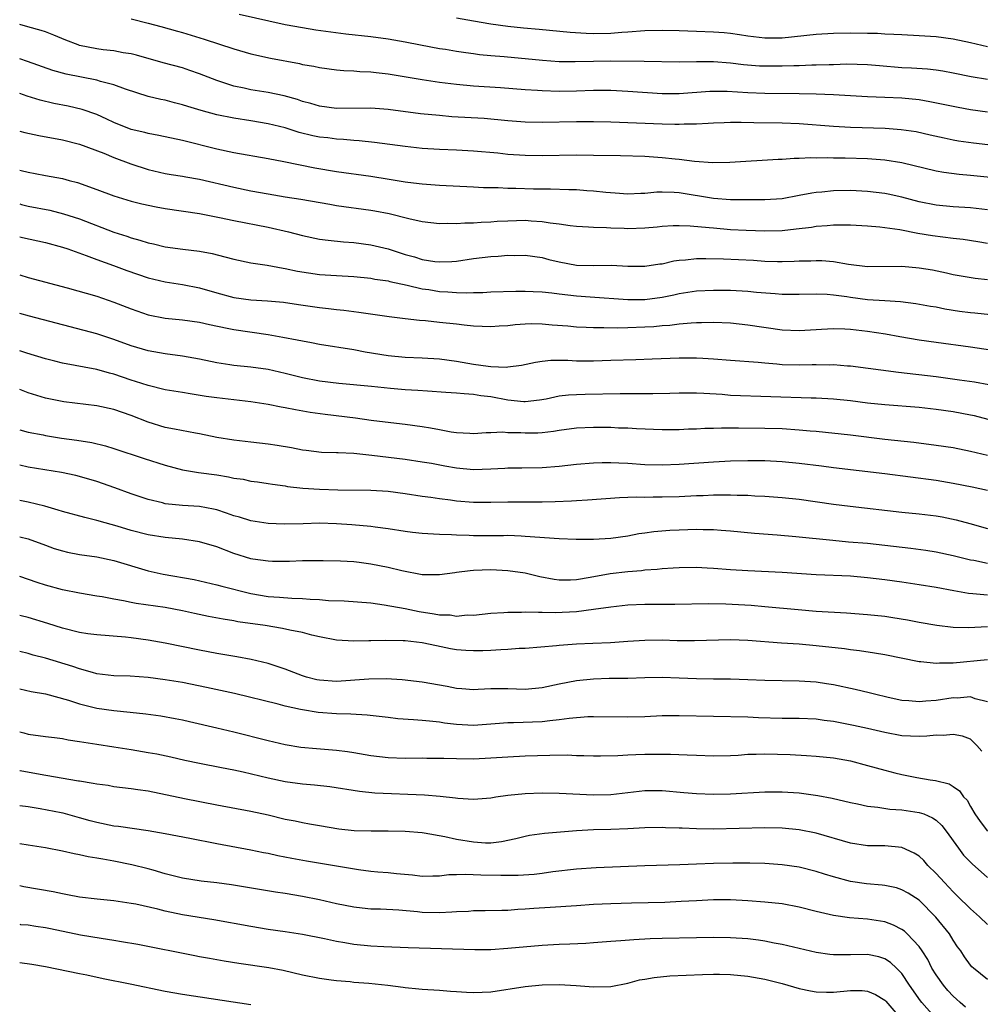
# Model space of a CAD drawing. Units: inches. Extents: x 2586000 to 2589000, y 1536000 to 1539000.
# Drawn here: x 2586000 to 2586112, y 1538167 to 1538282 of the extents above; entities that cross this region are included whole.
import ezdxf

# ---------------------------------------------------------------- set-up
doc = ezdxf.new("R2010")
doc.units = ezdxf.units.IN
doc.header["$MEASUREMENT"] = 0
doc.layers.add('LD25861536_2ft', color=53, linetype='Continuous')

msp = doc.modelspace()

# ---------------------------------------------------------------- linework, layer by layer
at = {"layer": 'LD25861536_2ft'}
for points, elevation in [([(2586113, 1538274.81), (2586111.09, 1538275.09), (2586109, 1538275.53), (2586107.77, 1538275.77), (2586107, 1538275.89), (2586106, 1538276), (2586104.12, 1538276.12), (2586103, 1538276.16), (2586100.38, 1538276.38), (2586099, 1538276.51), (2586096.57, 1538276.57), (2586095, 1538276.52), (2586094.52, 1538276.52), (2586093, 1538276.47), (2586092.47, 1538276.47), (2586091, 1538276.4), (2586090.39, 1538276.39), (2586089, 1538276.33), (2586087, 1538276.33), (2586086.36, 1538276.36), (2586084.52, 1538276.52), (2586083, 1538276.71), (2586081, 1538276.84), (2586079, 1538276.84), (2586077, 1538276.81), (2586072.9, 1538276.9), (2586069, 1538276.93), (2586067, 1538276.9), (2586064.84, 1538276.84), (2586063, 1538276.87), (2586061.02, 1538277.02), (2586056.56, 1538277.44), (2586055, 1538277.56), (2586053.69, 1538277.69), (2586053, 1538277.77), (2586052.09, 1538277.91), (2586051, 1538278.05), (2586049.72, 1538278.28), (2586049, 1538278.39), (2586046.79, 1538278.79), (2586045, 1538279.15), (2586043, 1538279.52), (2586041, 1538279.79), (2586038.09, 1538280.09), (2586036.31, 1538280.31), (2586034.56, 1538280.56), (2586033, 1538280.81), (2586031, 1538281.19), (2586025.63, 1538282.37)], 7406), ([(2586115, 1538266.91), (2586111.35, 1538267.35), (2586109.6, 1538267.6), (2586109, 1538267.7), (2586107.93, 1538267.93), (2586106.3, 1538268.3), (2586104.66, 1538268.66), (2586102.93, 1538268.93), (2586101.06, 1538269.06), (2586097, 1538269.2), (2586095, 1538269.32), (2586091, 1538269.62), (2586089, 1538269.7), (2586085.72, 1538269.72), (2586084.24, 1538269.76), (2586083, 1538269.75), (2586082.26, 1538269.74), (2586081, 1538269.69), (2586080.36, 1538269.64), (2586079, 1538269.58), (2586077.56, 1538269.56), (2586077, 1538269.53), (2586076.47, 1538269.53), (2586075, 1538269.56), (2586069, 1538269.82), (2586067, 1538269.85), (2586065, 1538269.84), (2586061, 1538269.77), (2586059, 1538269.81), (2586057, 1538269.96), (2586054.22, 1538270.22), (2586050.45, 1538270.45), (2586049, 1538270.57), (2586046.8, 1538270.8), (2586043, 1538271.3), (2586041, 1538271.45), (2586037, 1538271.42), (2586035, 1538271.67), (2586033.98, 1538271.98), (2586033, 1538272.24), (2586032.44, 1538272.44), (2586030.88, 1538272.88), (2586029, 1538273.29), (2586027, 1538273.6), (2586026.22, 1538273.78), (2586025, 1538274.02), (2586023.48, 1538274.52), (2586023, 1538274.67), (2586021, 1538275.46), (2586019.86, 1538275.86), (2586019, 1538276.14), (2586016.75, 1538276.75), (2586013.63, 1538277.63), (2586013, 1538277.78), (2586012.08, 1538277.92), (2586011, 1538278.14), (2586009.73, 1538278.27), (2586009, 1538278.37), (2586007, 1538278.78), (2586006.83, 1538278.83), (2586005.38, 1538279.38), (2586003.97, 1538279.97), (2586003, 1538280.35), (2586002.52, 1538280.52), (2586000.96, 1538280.96), (2586000, 1538281.21)], 7402), ([(2586013, 1538281.87), (2586015, 1538281.39), (2586016.47, 1538281), (2586018.42, 1538280.42), (2586019, 1538280.27), (2586021.52, 1538279.52), (2586025, 1538278.37), (2586027, 1538277.8), (2586029.28, 1538277.28), (2586032.65, 1538276.65), (2586033, 1538276.56), (2586034.34, 1538276.33), (2586035, 1538276.18), (2586037, 1538275.93), (2586037.85, 1538275.85), (2586039, 1538275.8), (2586039.73, 1538275.73), (2586041, 1538275.68), (2586041.6, 1538275.6), (2586043, 1538275.45), (2586047, 1538274.78), (2586049, 1538274.49), (2586051, 1538274.25), (2586053, 1538274.07), (2586056.14, 1538273.86), (2586059, 1538273.63), (2586060.45, 1538273.55), (2586061, 1538273.5), (2586063, 1538273.44), (2586065, 1538273.47), (2586067, 1538273.54), (2586069, 1538273.54), (2586071, 1538273.44), (2586075, 1538273.17), (2586077, 1538273.15), (2586080.59, 1538273.41), (2586081, 1538273.43), (2586082.59, 1538273.42), (2586085, 1538273.27), (2586087, 1538273.21), (2586091, 1538273.16), (2586093, 1538273.11), (2586095, 1538273.03), (2586099, 1538272.8), (2586101, 1538272.74), (2586103, 1538272.65), (2586105, 1538272.44), (2586106.24, 1538272.24), (2586109.55, 1538271.55), (2586111, 1538271.29), (2586113, 1538271.01)], 7404), ([(2586113, 1538278.62), (2586111, 1538279.08), (2586109, 1538279.51), (2586107, 1538279.78), (2586105, 1538279.91), (2586103, 1538279.99), (2586102.05, 1538280.05), (2586101, 1538280.09), (2586100.15, 1538280.15), (2586099, 1538280.18), (2586097, 1538280.21), (2586095, 1538280.16), (2586093, 1538280.05), (2586089, 1538279.61), (2586087, 1538279.6), (2586085, 1538279.86), (2586084.02, 1538280.02), (2586083, 1538280.16), (2586082.23, 1538280.23), (2586081, 1538280.32), (2586079, 1538280.41), (2586077, 1538280.48), (2586075, 1538280.52), (2586073, 1538280.47), (2586071, 1538280.32), (2586070.28, 1538280.28), (2586069, 1538280.18), (2586067, 1538280.14), (2586066.15, 1538280.15), (2586064.27, 1538280.27), (2586060.64, 1538280.64), (2586058.8, 1538280.8), (2586056.99, 1538280.99), (2586055, 1538281.26), (2586053, 1538281.59), (2586051, 1538281.97)], 7408), ([(2586113.33, 1538263.33), (2586111, 1538263.59), (2586109.69, 1538263.69), (2586107.91, 1538263.91), (2586107, 1538264.08), (2586103, 1538265.05), (2586101, 1538265.38), (2586099, 1538265.54), (2586096.39, 1538265.61), (2586095, 1538265.61), (2586094.36, 1538265.64), (2586093, 1538265.61), (2586092.36, 1538265.64), (2586091, 1538265.56), (2586090.43, 1538265.57), (2586089, 1538265.46), (2586088.55, 1538265.45), (2586082.9, 1538265.1), (2586080.94, 1538265.06), (2586078.78, 1538265.22), (2586077, 1538265.45), (2586076.51, 1538265.49), (2586075, 1538265.66), (2586073, 1538265.79), (2586070.14, 1538265.86), (2586067, 1538265.92), (2586065, 1538265.94), (2586061, 1538265.89), (2586059, 1538265.92), (2586057, 1538266.05), (2586055.82, 1538266.18), (2586053, 1538266.44), (2586051, 1538266.54), (2586049, 1538266.6), (2586047, 1538266.74), (2586045, 1538266.96), (2586041.44, 1538267.44), (2586039.64, 1538267.64), (2586039, 1538267.67), (2586037.79, 1538267.79), (2586037, 1538267.82), (2586035.96, 1538267.96), (2586035, 1538268.07), (2586034.22, 1538268.22), (2586032.61, 1538268.61), (2586031, 1538269.13), (2586029, 1538269.63), (2586027, 1538269.96), (2586025, 1538270.26), (2586023, 1538270.67), (2586021.17, 1538271.17), (2586019.64, 1538271.64), (2586019, 1538271.85), (2586018.07, 1538272.07), (2586017, 1538272.36), (2586016.46, 1538272.46), (2586015, 1538272.82), (2586012.34, 1538273.66), (2586011, 1538274.16), (2586009.43, 1538274.57), (2586009, 1538274.72), (2586005.43, 1538275.43), (2586003.86, 1538275.86), (2586000.91, 1538276.91), (2586000, 1538277.2)], 7400), ([(2586113, 1538259.57), (2586111, 1538259.81), (2586109, 1538259.93), (2586107, 1538260.11), (2586105, 1538260.52), (2586103, 1538261.05), (2586101.4, 1538261.4), (2586101, 1538261.48), (2586099, 1538261.72), (2586097, 1538261.82), (2586095, 1538261.79), (2586093.65, 1538261.65), (2586093, 1538261.6), (2586092.47, 1538261.53), (2586091, 1538261.23), (2586089, 1538260.87), (2586087, 1538260.74), (2586085, 1538260.73), (2586083, 1538260.75), (2586081, 1538260.89), (2586077, 1538261.54), (2586076.41, 1538261.59), (2586075, 1538261.63), (2586074.37, 1538261.63), (2586073, 1538261.49), (2586072.52, 1538261.48), (2586071, 1538261.38), (2586069.51, 1538261.51), (2586068.42, 1538261.58), (2586067, 1538261.76), (2586066.2, 1538261.8), (2586065, 1538261.89), (2586064.1, 1538261.9), (2586061.99, 1538261.99), (2586060, 1538262), (2586057.94, 1538262.06), (2586057, 1538262.07), (2586055.87, 1538262.13), (2586054.15, 1538262.15), (2586053, 1538262.22), (2586049, 1538262.4), (2586047, 1538262.55), (2586046.62, 1538262.62), (2586045, 1538262.81), (2586043.13, 1538263.13), (2586041, 1538263.47), (2586037, 1538264), (2586034.45, 1538264.45), (2586030.82, 1538265.18), (2586029, 1538265.53), (2586025, 1538266.24), (2586023, 1538266.66), (2586019, 1538267.68), (2586016.26, 1538268.26), (2586015, 1538268.48), (2586014.59, 1538268.59), (2586013, 1538268.95), (2586011, 1538269.77), (2586010.17, 1538270.17), (2586009, 1538270.7), (2586007.28, 1538271.28), (2586005.66, 1538271.66), (2586004, 1538272), (2586002.39, 1538272.39), (2586000.86, 1538272.86), (2586000, 1538273.16)], 7398), ([(2586000, 1538268.77), (2586000.59, 1538268.59), (2586002.24, 1538268.24), (2586005, 1538267.74), (2586007, 1538267.24), (2586009.83, 1538266.17), (2586011, 1538265.68), (2586012.96, 1538264.96), (2586015, 1538264.28), (2586017, 1538263.82), (2586017.69, 1538263.69), (2586019, 1538263.5), (2586019.41, 1538263.41), (2586021, 1538263.15), (2586025, 1538262.21), (2586027, 1538261.79), (2586029, 1538261.42), (2586031, 1538261.1), (2586032.83, 1538260.83), (2586036.22, 1538260.22), (2586037, 1538260.09), (2586041, 1538259.54), (2586041.46, 1538259.46), (2586043.14, 1538259.14), (2586045.44, 1538258.56), (2586047, 1538258.22), (2586049, 1538257.99), (2586049.99, 1538258.01), (2586051, 1538257.97), (2586051.96, 1538258.04), (2586053, 1538258.06), (2586053.87, 1538258.13), (2586055, 1538258.17), (2586055.76, 1538258.24), (2586057, 1538258.3), (2586059, 1538258.35), (2586059.71, 1538258.29), (2586061, 1538258.22), (2586061.95, 1538258.05), (2586063, 1538257.94), (2586064.26, 1538257.74), (2586065, 1538257.67), (2586066.41, 1538257.59), (2586067, 1538257.54), (2586068.5, 1538257.5), (2586069, 1538257.45), (2586070.57, 1538257.43), (2586071, 1538257.4), (2586073, 1538257.47), (2586074.42, 1538257.58), (2586075, 1538257.65), (2586076.28, 1538257.72), (2586077, 1538257.74), (2586078.29, 1538257.71), (2586080.48, 1538257.52), (2586081, 1538257.46), (2586083, 1538257.28), (2586084.82, 1538257.18), (2586087, 1538257.12), (2586089, 1538257.17), (2586090.67, 1538257.33), (2586092.45, 1538257.55), (2586093, 1538257.65), (2586094.26, 1538257.74), (2586095, 1538257.81), (2586097, 1538257.81), (2586099, 1538257.7), (2586100.43, 1538257.57), (2586101, 1538257.51), (2586102.74, 1538257.26), (2586104.86, 1538256.86), (2586106.58, 1538256.58), (2586109, 1538256.27), (2586110.14, 1538256.14), (2586111.87, 1538255.87), (2586113, 1538255.68)], 7396), ([(2586000, 1538264.2), (2586000.17, 1538264.17), (2586001, 1538263.95), (2586001.81, 1538263.81), (2586003, 1538263.57), (2586005, 1538263.21), (2586005.77, 1538263), (2586006.75, 1538262.75), (2586009, 1538261.95), (2586011, 1538261.21), (2586013, 1538260.59), (2586014.26, 1538260.26), (2586015.92, 1538259.92), (2586017, 1538259.73), (2586021, 1538259.14), (2586023.31, 1538258.69), (2586025, 1538258.33), (2586029, 1538257.54), (2586031.37, 1538257), (2586033, 1538256.57), (2586035, 1538256.15), (2586036.01, 1538256.01), (2586037.82, 1538255.82), (2586039, 1538255.75), (2586041, 1538255.49), (2586043, 1538255.01), (2586045, 1538254.37), (2586046.08, 1538254.08), (2586047, 1538253.78), (2586048.46, 1538253.54), (2586049, 1538253.48), (2586050.45, 1538253.55), (2586051, 1538253.59), (2586053, 1538253.87), (2586055, 1538254.1), (2586055.85, 1538254.15), (2586057, 1538254.26), (2586057.75, 1538254.25), (2586059, 1538254.28), (2586061, 1538254), (2586061.78, 1538253.78), (2586063, 1538253.48), (2586065, 1538253.1), (2586067, 1538253.05), (2586069.1, 1538253.1), (2586071, 1538253), (2586073, 1538252.97), (2586074.74, 1538253.26), (2586075, 1538253.28), (2586076.38, 1538253.62), (2586077, 1538253.69), (2586077.73, 1538253.73), (2586079, 1538253.88), (2586080.1, 1538253.9), (2586082.16, 1538253.84), (2586085.67, 1538253.67), (2586087, 1538253.59), (2586088.46, 1538253.54), (2586089, 1538253.53), (2586090.43, 1538253.57), (2586091, 1538253.6), (2586092.38, 1538253.62), (2586093, 1538253.66), (2586093.66, 1538253.66), (2586095, 1538253.53), (2586096.78, 1538253.22), (2586099, 1538252.96), (2586103, 1538252.97), (2586105, 1538252.81), (2586106.56, 1538252.56), (2586108.22, 1538252.22), (2586109, 1538252.03), (2586111.57, 1538251.57), (2586113, 1538251.43)], 7394), ([(2586000, 1538260.25), (2586000.2, 1538260.2), (2586001, 1538259.99), (2586003.51, 1538259.51), (2586005.12, 1538259.12), (2586007, 1538258.5), (2586011, 1538256.95), (2586012.49, 1538256.49), (2586013, 1538256.3), (2586014.04, 1538256.04), (2586015, 1538255.72), (2586015.61, 1538255.61), (2586017, 1538255.26), (2586019.03, 1538254.97), (2586021, 1538254.74), (2586022.48, 1538254.48), (2586023.93, 1538254.07), (2586025, 1538253.81), (2586027, 1538253.38), (2586028.89, 1538253.11), (2586030.76, 1538252.76), (2586031, 1538252.73), (2586032.42, 1538252.42), (2586035, 1538252.03), (2586037, 1538251.88), (2586039, 1538251.77), (2586041, 1538251.58), (2586041.48, 1538251.48), (2586043, 1538251.26), (2586043.2, 1538251.2), (2586045.22, 1538250.78), (2586047, 1538250.36), (2586047.75, 1538250.25), (2586049, 1538250.04), (2586050, 1538250), (2586051, 1538249.91), (2586052.12, 1538249.88), (2586053, 1538249.92), (2586054.07, 1538249.93), (2586055, 1538249.99), (2586057.93, 1538250.07), (2586059, 1538250.07), (2586059.96, 1538250.04), (2586061, 1538249.98), (2586062.14, 1538249.86), (2586063, 1538249.75), (2586065, 1538249.52), (2586066.61, 1538249.39), (2586071, 1538249.08), (2586073, 1538249.1), (2586075, 1538249.37), (2586076.36, 1538249.64), (2586077, 1538249.79), (2586079, 1538250.1), (2586081, 1538250.2), (2586083, 1538250.17), (2586085, 1538250.07), (2586086.04, 1538249.96), (2586088.22, 1538249.78), (2586089, 1538249.72), (2586091, 1538249.71), (2586093, 1538249.77), (2586094.29, 1538249.71), (2586095, 1538249.64), (2586096.57, 1538249.43), (2586097, 1538249.35), (2586099, 1538249.1), (2586101, 1538248.96), (2586102.85, 1538248.85), (2586104.64, 1538248.64), (2586106.33, 1538248.33), (2586107, 1538248.22), (2586108, 1538248), (2586109.74, 1538247.74), (2586111, 1538247.56), (2586111.52, 1538247.52), (2586113.34, 1538247.34)], 7392), ([(2586000, 1538256.42), (2586000.34, 1538256.34), (2586003, 1538255.74), (2586005, 1538255.2), (2586005.62, 1538255), (2586007.75, 1538254.25), (2586009, 1538253.75), (2586010.94, 1538253.06), (2586012.49, 1538252.49), (2586015, 1538251.61), (2586017, 1538251.14), (2586019, 1538250.85), (2586021, 1538250.46), (2586023, 1538249.87), (2586025, 1538249.34), (2586027, 1538249.06), (2586028.94, 1538248.94), (2586030.78, 1538248.78), (2586032.54, 1538248.53), (2586035, 1538248.16), (2586036.04, 1538248.04), (2586037, 1538247.91), (2586037.83, 1538247.83), (2586039.61, 1538247.61), (2586043.12, 1538247.12), (2586045, 1538246.88), (2586046.69, 1538246.69), (2586047.36, 1538246.64), (2586049, 1538246.46), (2586051, 1538246.24), (2586051.88, 1538246.12), (2586053, 1538246.02), (2586053.99, 1538245.99), (2586055, 1538245.93), (2586055.99, 1538246.01), (2586057, 1538246.06), (2586057.83, 1538246.17), (2586059, 1538246.25), (2586059.72, 1538246.28), (2586061, 1538246.27), (2586062.15, 1538246.15), (2586063.99, 1538246.01), (2586065, 1538245.89), (2586066.14, 1538245.86), (2586067, 1538245.81), (2586068.18, 1538245.82), (2586069.78, 1538245.78), (2586071, 1538245.81), (2586073, 1538245.9), (2586074.04, 1538245.96), (2586075, 1538246.06), (2586075.89, 1538246.11), (2586077, 1538246.25), (2586078.38, 1538246.38), (2586079, 1538246.4), (2586079.61, 1538246.39), (2586081, 1538246.43), (2586083, 1538246.35), (2586085, 1538246.15), (2586089, 1538245.55), (2586091, 1538245.46), (2586093, 1538245.6), (2586093.62, 1538245.62), (2586095, 1538245.7), (2586096.33, 1538245.67), (2586097, 1538245.62), (2586099, 1538245.41), (2586101.09, 1538245.09), (2586102.77, 1538244.77), (2586105, 1538244.38), (2586107, 1538244.1), (2586111, 1538243.58), (2586117, 1538242.68)], 7390), ([(2586000, 1538251.98), (2586001, 1538251.66), (2586005.53, 1538250.47), (2586009, 1538249.47), (2586011, 1538248.8), (2586013, 1538248), (2586015, 1538247.3), (2586017, 1538246.91), (2586019, 1538246.71), (2586021, 1538246.44), (2586022.17, 1538246.17), (2586024.24, 1538245.76), (2586025, 1538245.59), (2586029, 1538245), (2586030.71, 1538244.71), (2586032.41, 1538244.4), (2586033, 1538244.27), (2586034.08, 1538244.08), (2586035, 1538243.89), (2586039, 1538243.25), (2586040.34, 1538243), (2586043, 1538242.56), (2586045, 1538242.37), (2586047, 1538242.29), (2586049, 1538242.16), (2586051, 1538241.9), (2586053, 1538241.56), (2586054.69, 1538241.31), (2586055, 1538241.28), (2586056.79, 1538241.21), (2586057, 1538241.22), (2586058.57, 1538241.43), (2586060.22, 1538241.78), (2586061, 1538241.89), (2586062.01, 1538241.99), (2586064.01, 1538241.99), (2586065, 1538241.94), (2586067, 1538241.95), (2586069, 1538242.02), (2586071.92, 1538242.08), (2586073.85, 1538242.15), (2586077, 1538242.29), (2586079, 1538242.29), (2586079.77, 1538242.23), (2586081, 1538242.16), (2586083, 1538241.99), (2586086.22, 1538241.78), (2586087, 1538241.69), (2586088.41, 1538241.59), (2586089, 1538241.52), (2586091, 1538241.46), (2586092.51, 1538241.49), (2586093, 1538241.51), (2586094.52, 1538241.48), (2586095, 1538241.5), (2586096.65, 1538241.35), (2586097, 1538241.33), (2586102.6, 1538240.6), (2586107, 1538240.09), (2586109.73, 1538239.73), (2586111.46, 1538239.46), (2586113.16, 1538239.16)], 7388), ([(2586113.08, 1538235.08), (2586111.49, 1538235.49), (2586111, 1538235.6), (2586109, 1538235.96), (2586107, 1538236.25), (2586105, 1538236.47), (2586101, 1538236.8), (2586099, 1538237), (2586097, 1538237.25), (2586095, 1538237.46), (2586093, 1538237.58), (2586092.42, 1538237.58), (2586083, 1538237.9), (2586082.02, 1538237.98), (2586079.89, 1538238.11), (2586079, 1538238.14), (2586077, 1538238.14), (2586075.9, 1538238.1), (2586073.93, 1538238.07), (2586070.09, 1538238.09), (2586066, 1538238), (2586065, 1538237.97), (2586064.08, 1538237.92), (2586063, 1538237.79), (2586061.47, 1538237.47), (2586060.67, 1538237.33), (2586059, 1538237.14), (2586058.85, 1538237.15), (2586057, 1538237.35), (2586055, 1538237.72), (2586053.85, 1538237.84), (2586053, 1538237.98), (2586051.91, 1538238.09), (2586051, 1538238.14), (2586049.77, 1538238.23), (2586047.63, 1538238.37), (2586046.48, 1538238.48), (2586045, 1538238.56), (2586043.3, 1538238.7), (2586041.07, 1538238.93), (2586037.27, 1538239.27), (2586035, 1538239.56), (2586033, 1538239.95), (2586031, 1538240.46), (2586029, 1538240.92), (2586027, 1538241.21), (2586025, 1538241.39), (2586024.53, 1538241.47), (2586023, 1538241.68), (2586021, 1538242.12), (2586019, 1538242.48), (2586017, 1538242.73), (2586015, 1538243.08), (2586013, 1538243.68), (2586011, 1538244.43), (2586009, 1538245.1), (2586001.14, 1538247.14), (2586000, 1538247.46)], 7386), ([(2586113, 1538230.88), (2586111, 1538231.35), (2586109, 1538231.75), (2586107, 1538232.06), (2586104.38, 1538232.38), (2586101, 1538232.75), (2586097, 1538233.24), (2586093, 1538233.67), (2586092.28, 1538233.72), (2586091, 1538233.85), (2586089, 1538233.97), (2586087, 1538234.03), (2586083.93, 1538234.07), (2586081.93, 1538234.07), (2586081, 1538234.03), (2586079.99, 1538234.01), (2586079, 1538233.95), (2586078.07, 1538233.93), (2586077, 1538233.88), (2586075, 1538233.87), (2586072.01, 1538233.99), (2586071, 1538234.06), (2586069.92, 1538234.08), (2586069, 1538234.13), (2586067, 1538234.14), (2586065, 1538234.05), (2586063, 1538233.79), (2586062.33, 1538233.67), (2586061, 1538233.53), (2586060.5, 1538233.5), (2586059, 1538233.47), (2586058.49, 1538233.51), (2586057, 1538233.54), (2586056.4, 1538233.6), (2586055, 1538233.52), (2586054.47, 1538233.53), (2586053, 1538233.41), (2586052.57, 1538233.43), (2586051, 1538233.53), (2586050.39, 1538233.61), (2586049, 1538233.88), (2586047.95, 1538234.05), (2586047, 1538234.24), (2586045, 1538234.5), (2586043.32, 1538234.68), (2586041.05, 1538234.95), (2586039.22, 1538235.22), (2586035.66, 1538235.66), (2586033.91, 1538235.91), (2586032.19, 1538236.19), (2586031, 1538236.44), (2586030.51, 1538236.51), (2586029, 1538236.84), (2586027, 1538237.16), (2586023, 1538237.59), (2586021.76, 1538237.76), (2586019.92, 1538238.08), (2586019, 1538238.22), (2586017, 1538238.56), (2586015, 1538239.04), (2586013.53, 1538239.53), (2586013, 1538239.69), (2586012.02, 1538240.02), (2586011, 1538240.37), (2586010.49, 1538240.49), (2586009, 1538240.91), (2586005, 1538241.66), (2586004.09, 1538241.91), (2586003, 1538242.17), (2586000.83, 1538242.83), (2586000, 1538243.08)], 7384), ([(2586113, 1538226.77), (2586111.19, 1538227.19), (2586109, 1538227.62), (2586107, 1538227.94), (2586101, 1538228.72), (2586095, 1538229.42), (2586093.61, 1538229.61), (2586091, 1538229.95), (2586089, 1538230.14), (2586087, 1538230.24), (2586086.25, 1538230.25), (2586085, 1538230.26), (2586083, 1538230.21), (2586081, 1538230.1), (2586077, 1538229.83), (2586075, 1538229.75), (2586073, 1538229.8), (2586071, 1538229.93), (2586069.96, 1538229.96), (2586069, 1538230.01), (2586067.99, 1538230.01), (2586067, 1538229.97), (2586065, 1538229.83), (2586063, 1538229.6), (2586061, 1538229.42), (2586058.61, 1538229.39), (2586057, 1538229.39), (2586056.65, 1538229.35), (2586055, 1538229.27), (2586053, 1538229.2), (2586051, 1538229.38), (2586049.62, 1538229.62), (2586048.08, 1538229.92), (2586047, 1538230.11), (2586045, 1538230.39), (2586041.13, 1538230.87), (2586039, 1538231.1), (2586037.17, 1538231.17), (2586037, 1538231.19), (2586035.23, 1538231.23), (2586033.44, 1538231.44), (2586033, 1538231.5), (2586031.75, 1538231.75), (2586030.04, 1538232.04), (2586029, 1538232.2), (2586027, 1538232.45), (2586025, 1538232.68), (2586023, 1538232.99), (2586021, 1538233.41), (2586020.52, 1538233.48), (2586018.07, 1538233.93), (2586017, 1538234.15), (2586015, 1538234.76), (2586013, 1538235.54), (2586011, 1538236.24), (2586009, 1538236.69), (2586005.14, 1538237.14), (2586003, 1538237.57), (2586001, 1538238.18), (2586000, 1538238.6)], 7382), ([(2586000, 1538233.89), (2586001, 1538233.61), (2586002.73, 1538233.27), (2586003, 1538233.2), (2586004.19, 1538233), (2586004.89, 1538232.89), (2586006.66, 1538232.66), (2586008.41, 1538232.41), (2586010.02, 1538232.02), (2586011, 1538231.71), (2586014.53, 1538230.53), (2586017, 1538229.73), (2586019, 1538229.2), (2586020.89, 1538228.89), (2586023, 1538228.6), (2586024.38, 1538228.38), (2586025, 1538228.23), (2586026.09, 1538228.09), (2586027, 1538227.88), (2586027.78, 1538227.78), (2586029, 1538227.61), (2586029.52, 1538227.52), (2586031, 1538227.32), (2586031.27, 1538227.27), (2586033.06, 1538227.06), (2586035, 1538226.93), (2586037.13, 1538226.87), (2586041, 1538226.84), (2586043, 1538226.72), (2586045, 1538226.44), (2586047, 1538226.12), (2586048.01, 1538225.99), (2586049, 1538225.84), (2586050.31, 1538225.69), (2586051, 1538225.59), (2586053, 1538225.43), (2586055, 1538225.41), (2586057, 1538225.47), (2586061, 1538225.47), (2586062.5, 1538225.5), (2586064.42, 1538225.58), (2586065, 1538225.62), (2586066.31, 1538225.69), (2586070.04, 1538225.96), (2586071.97, 1538226.03), (2586073, 1538226.01), (2586073.96, 1538226.03), (2586075, 1538226.03), (2586077, 1538226.1), (2586079, 1538226.2), (2586079.79, 1538226.21), (2586081, 1538226.27), (2586081.74, 1538226.26), (2586083, 1538226.29), (2586083.76, 1538226.24), (2586085, 1538226.23), (2586085.83, 1538226.17), (2586087, 1538226.13), (2586089, 1538225.98), (2586091, 1538225.76), (2586095, 1538225.18), (2586096.94, 1538224.94), (2586103, 1538224.25), (2586105, 1538224.06), (2586107, 1538223.82), (2586107.7, 1538223.7), (2586109.35, 1538223.35), (2586110.94, 1538222.94), (2586113, 1538222.36)], 7380), ([(2586113, 1538218.24), (2586111.41, 1538218.59), (2586111, 1538218.66), (2586109, 1538219.16), (2586107, 1538219.59), (2586105.79, 1538219.79), (2586104.03, 1538220.03), (2586101, 1538220.38), (2586099, 1538220.59), (2586096.77, 1538220.77), (2586094.94, 1538220.94), (2586090.62, 1538221.38), (2586088.42, 1538221.58), (2586085.77, 1538221.77), (2586083, 1538222.03), (2586081.89, 1538222.11), (2586081, 1538222.2), (2586079.79, 1538222.21), (2586079, 1538222.24), (2586077, 1538222.17), (2586075.9, 1538222.1), (2586074.05, 1538221.95), (2586073, 1538221.79), (2586072.29, 1538221.71), (2586071, 1538221.45), (2586069, 1538221.16), (2586067, 1538221.06), (2586064.95, 1538221.05), (2586063, 1538221.13), (2586061.27, 1538221.27), (2586060.71, 1538221.29), (2586059, 1538221.43), (2586058.56, 1538221.44), (2586057, 1538221.51), (2586056.5, 1538221.5), (2586053, 1538221.49), (2586052.48, 1538221.52), (2586051, 1538221.55), (2586050.41, 1538221.59), (2586049, 1538221.63), (2586048.31, 1538221.69), (2586047, 1538221.75), (2586045.87, 1538221.87), (2586045, 1538221.99), (2586043, 1538222.31), (2586041.51, 1538222.49), (2586041, 1538222.57), (2586038.78, 1538222.78), (2586037, 1538222.91), (2586035, 1538222.96), (2586033.1, 1538222.9), (2586030.86, 1538222.86), (2586029, 1538222.95), (2586027, 1538223.25), (2586025.66, 1538223.66), (2586025, 1538223.84), (2586024.15, 1538224.15), (2586023, 1538224.53), (2586022.62, 1538224.62), (2586021, 1538224.91), (2586019, 1538225.03), (2586017, 1538225.24), (2586016.66, 1538225.34), (2586015, 1538225.72), (2586013, 1538226.41), (2586011.11, 1538227.11), (2586009, 1538227.85), (2586007, 1538228.43), (2586006.54, 1538228.54), (2586004.88, 1538228.88), (2586001, 1538229.52), (2586000, 1538229.73)], 7378), ([(2586113, 1538214.57), (2586111.27, 1538214.73), (2586110.76, 1538214.76), (2586109.06, 1538215.06), (2586107, 1538215.44), (2586105, 1538215.78), (2586103, 1538216.08), (2586101, 1538216.36), (2586099, 1538216.6), (2586097, 1538216.76), (2586093, 1538216.94), (2586089, 1538217.22), (2586085, 1538217.4), (2586083, 1538217.53), (2586081, 1538217.69), (2586080.27, 1538217.73), (2586079, 1538217.79), (2586077, 1538217.77), (2586076.29, 1538217.71), (2586075, 1538217.65), (2586074.43, 1538217.57), (2586073, 1538217.47), (2586072.59, 1538217.41), (2586071, 1538217.29), (2586068.95, 1538217.05), (2586066.62, 1538216.62), (2586065, 1538216.35), (2586064.31, 1538216.31), (2586063, 1538216.31), (2586062.39, 1538216.39), (2586060.71, 1538216.71), (2586059, 1538217.13), (2586057, 1538217.41), (2586055, 1538217.51), (2586053, 1538217.43), (2586052.59, 1538217.41), (2586051, 1538217.19), (2586050.82, 1538217.18), (2586049, 1538216.92), (2586047, 1538216.95), (2586044.6, 1538217.4), (2586043, 1538217.79), (2586041, 1538218.19), (2586039.62, 1538218.38), (2586039, 1538218.44), (2586037.46, 1538218.54), (2586035.44, 1538218.56), (2586033, 1538218.56), (2586031.49, 1538218.51), (2586029.5, 1538218.5), (2586029, 1538218.52), (2586027.22, 1538218.78), (2586027, 1538218.82), (2586025, 1538219.44), (2586023, 1538220.2), (2586021, 1538220.8), (2586019, 1538221.09), (2586017, 1538221.28), (2586015, 1538221.6), (2586013, 1538222.11), (2586011.39, 1538222.61), (2586009.97, 1538223), (2586009, 1538223.29), (2586007.62, 1538223.62), (2586005, 1538224.34), (2586004.5, 1538224.5), (2586002.95, 1538224.95), (2586001, 1538225.43), (2586000, 1538225.63)], 7376), ([(2586000, 1538221.38), (2586001, 1538221.13), (2586003, 1538220.39), (2586004.03, 1538220.03), (2586005, 1538219.72), (2586005.59, 1538219.59), (2586007, 1538219.32), (2586009, 1538219.05), (2586011, 1538218.62), (2586015, 1538217.41), (2586016.74, 1538217), (2586020.38, 1538216.38), (2586023, 1538215.78), (2586023.6, 1538215.6), (2586027, 1538214.77), (2586029, 1538214.42), (2586030.34, 1538214.34), (2586031.79, 1538214.21), (2586033, 1538214.18), (2586033.91, 1538214.09), (2586035, 1538214.04), (2586036.07, 1538213.93), (2586037.89, 1538213.89), (2586041, 1538213.65), (2586042.55, 1538213.45), (2586045, 1538212.99), (2586046.64, 1538212.64), (2586048.38, 1538212.38), (2586049, 1538212.26), (2586050.25, 1538212.25), (2586051, 1538212.12), (2586052.26, 1538212.26), (2586053, 1538212.24), (2586055, 1538212.44), (2586056.53, 1538212.53), (2586057, 1538212.58), (2586058.59, 1538212.59), (2586059, 1538212.63), (2586060.56, 1538212.56), (2586061, 1538212.58), (2586062.52, 1538212.52), (2586065, 1538212.64), (2586067, 1538212.91), (2586069, 1538213.21), (2586071, 1538213.43), (2586073, 1538213.49), (2586076.49, 1538213.51), (2586080.43, 1538213.57), (2586082.46, 1538213.54), (2586085.39, 1538213.39), (2586087, 1538213.25), (2586090.87, 1538212.87), (2586093, 1538212.69), (2586096.51, 1538212.51), (2586099, 1538212.32), (2586101, 1538212.09), (2586101.95, 1538211.95), (2586103.67, 1538211.67), (2586105, 1538211.41), (2586107.06, 1538211.06), (2586109, 1538210.84), (2586110.79, 1538210.79), (2586113, 1538210.9)], 7374), ([(2586113, 1538207.01), (2586109, 1538206.6), (2586107.4, 1538206.6), (2586107, 1538206.57), (2586105.22, 1538206.78), (2586105, 1538206.79), (2586101, 1538207.59), (2586099.8, 1538207.8), (2586098.06, 1538208.06), (2586097, 1538208.18), (2586096.29, 1538208.29), (2586093, 1538208.66), (2586091, 1538208.82), (2586088.95, 1538208.95), (2586085, 1538209.28), (2586083, 1538209.36), (2586078.78, 1538209.22), (2586076.76, 1538209.24), (2586075, 1538209.29), (2586073, 1538209.27), (2586071, 1538209.16), (2586068.99, 1538209.01), (2586066.9, 1538208.9), (2586065, 1538208.83), (2586063, 1538208.7), (2586062.66, 1538208.66), (2586059, 1538208.33), (2586058.31, 1538208.32), (2586057, 1538208.2), (2586056.19, 1538208.19), (2586055, 1538208.08), (2586054.07, 1538208.07), (2586053, 1538208.04), (2586052.09, 1538208.09), (2586051, 1538208.19), (2586050.3, 1538208.3), (2586048.65, 1538208.65), (2586047, 1538209.01), (2586045, 1538209.21), (2586044.77, 1538209.23), (2586042.75, 1538209.25), (2586041, 1538209.21), (2586040.77, 1538209.22), (2586039, 1538209.2), (2586037, 1538209.32), (2586035, 1538209.69), (2586034.11, 1538209.89), (2586033, 1538210.18), (2586031.54, 1538210.46), (2586030.67, 1538210.67), (2586028.65, 1538211), (2586025.46, 1538211.46), (2586025, 1538211.56), (2586023.74, 1538211.74), (2586022.05, 1538212.05), (2586020.41, 1538212.41), (2586019, 1538212.74), (2586017, 1538213.13), (2586013.59, 1538213.59), (2586013, 1538213.7), (2586012.1, 1538213.9), (2586011, 1538214.08), (2586009.64, 1538214.36), (2586009, 1538214.45), (2586007, 1538214.78), (2586005, 1538215.18), (2586003, 1538215.72), (2586002.03, 1538216.03), (2586000, 1538216.73)], 7372), ([(2586113, 1538202.11), (2586111.56, 1538202.44), (2586111, 1538202.67), (2586109.46, 1538202.54), (2586109, 1538202.55), (2586107, 1538202.27), (2586105.81, 1538202.19), (2586105, 1538202.09), (2586103.79, 1538202.21), (2586103, 1538202.26), (2586101.38, 1538202.62), (2586099.78, 1538203), (2586099.16, 1538203.16), (2586097.53, 1538203.53), (2586095, 1538204.07), (2586094.21, 1538204.21), (2586093, 1538204.39), (2586091, 1538204.53), (2586087, 1538204.6), (2586085, 1538204.68), (2586083, 1538204.73), (2586081, 1538204.74), (2586079, 1538204.78), (2586077, 1538204.88), (2586075, 1538204.94), (2586073, 1538204.9), (2586071, 1538204.83), (2586068.81, 1538204.81), (2586067, 1538204.76), (2586065, 1538204.56), (2586063, 1538204.17), (2586061, 1538203.74), (2586059, 1538203.56), (2586057, 1538203.62), (2586055.6, 1538203.6), (2586055, 1538203.62), (2586053.53, 1538203.53), (2586053, 1538203.52), (2586051.63, 1538203.63), (2586051, 1538203.66), (2586049.9, 1538203.9), (2586047, 1538204.41), (2586044.67, 1538204.67), (2586042.78, 1538204.78), (2586040.76, 1538204.76), (2586037, 1538204.49), (2586035, 1538204.62), (2586034.69, 1538204.69), (2586033.48, 1538205), (2586033, 1538205.15), (2586031, 1538205.91), (2586030.19, 1538206.19), (2586029, 1538206.56), (2586027.03, 1538207.03), (2586025.35, 1538207.35), (2586023, 1538207.74), (2586021, 1538208.12), (2586017, 1538208.95), (2586015, 1538209.32), (2586013, 1538209.59), (2586012.34, 1538209.66), (2586009, 1538209.92), (2586007.96, 1538210.04), (2586007, 1538210.19), (2586005, 1538210.7), (2586003.27, 1538211.27), (2586001, 1538211.95), (2586000.16, 1538212.16), (2586000, 1538212.2)], 7370), ([(2586112.32, 1538196.32), (2586111.75, 1538197), (2586111, 1538197.73), (2586110.09, 1538198.09), (2586109, 1538198.3), (2586107.82, 1538198.18), (2586107, 1538198.19), (2586105.92, 1538198.08), (2586105, 1538198.05), (2586103, 1538198.14), (2586101, 1538198.5), (2586099, 1538198.99), (2586097.35, 1538199.35), (2586095, 1538199.8), (2586093.93, 1538199.93), (2586093, 1538200.08), (2586091, 1538200.17), (2586089, 1538200.16), (2586086.25, 1538200.25), (2586085, 1538200.31), (2586081, 1538200.37), (2586077, 1538200.48), (2586075, 1538200.45), (2586073, 1538200.36), (2586071, 1538200.32), (2586067, 1538200.36), (2586066.33, 1538200.33), (2586064.16, 1538200.16), (2586063, 1538199.98), (2586061.89, 1538199.89), (2586061, 1538199.77), (2586057.65, 1538199.65), (2586057, 1538199.65), (2586055.53, 1538199.53), (2586053, 1538199.34), (2586051, 1538199.44), (2586049.61, 1538199.61), (2586049, 1538199.72), (2586047.83, 1538199.83), (2586047, 1538199.94), (2586045.99, 1538199.99), (2586044.13, 1538200.13), (2586043, 1538200.26), (2586040.55, 1538200.55), (2586038.66, 1538200.66), (2586037, 1538200.69), (2586034.85, 1538200.85), (2586033, 1538201.15), (2586032.79, 1538201.21), (2586031, 1538201.61), (2586030.16, 1538201.84), (2586025.06, 1538203.06), (2586021.79, 1538203.79), (2586019, 1538204.34), (2586017, 1538204.68), (2586015, 1538204.95), (2586012.91, 1538205.09), (2586011, 1538205.14), (2586009, 1538205.39), (2586008.49, 1538205.51), (2586007, 1538205.94), (2586006.22, 1538206.22), (2586003, 1538207.2), (2586001.57, 1538207.57), (2586001, 1538207.73), (2586000, 1538207.98)], 7368), ([(2586000, 1538203.6), (2586001.32, 1538203.32), (2586003, 1538203.03), (2586005.7, 1538202.3), (2586007, 1538201.88), (2586009, 1538201.37), (2586011, 1538201.07), (2586012.89, 1538200.89), (2586014.71, 1538200.71), (2586016.46, 1538200.46), (2586018.16, 1538200.16), (2586019, 1538199.99), (2586019.81, 1538199.81), (2586023, 1538199.07), (2586025, 1538198.59), (2586029, 1538197.57), (2586031, 1538197.11), (2586032.82, 1538196.82), (2586034.65, 1538196.65), (2586037, 1538196.45), (2586038.29, 1538196.29), (2586039, 1538196.19), (2586041, 1538195.85), (2586043, 1538195.61), (2586045, 1538195.54), (2586047, 1538195.56), (2586047.54, 1538195.54), (2586049, 1538195.54), (2586049.51, 1538195.51), (2586051, 1538195.48), (2586053, 1538195.46), (2586055, 1538195.55), (2586057, 1538195.68), (2586059, 1538195.79), (2586061.89, 1538195.89), (2586063.9, 1538195.9), (2586065, 1538195.85), (2586065.85, 1538195.85), (2586067, 1538195.81), (2586067.81, 1538195.81), (2586069.85, 1538195.85), (2586071, 1538195.92), (2586071.93, 1538195.93), (2586073, 1538195.97), (2586073.99, 1538195.99), (2586075.99, 1538195.99), (2586077.92, 1538195.92), (2586079, 1538195.86), (2586081, 1538195.81), (2586083, 1538195.85), (2586083.89, 1538195.89), (2586085, 1538195.98), (2586085.98, 1538195.98), (2586087, 1538196.04), (2586089.96, 1538195.96), (2586091.85, 1538195.85), (2586093, 1538195.76), (2586095, 1538195.55), (2586097, 1538195.2), (2586099, 1538194.68), (2586101, 1538194.11), (2586102.18, 1538193.82), (2586103, 1538193.63), (2586104.73, 1538193.27), (2586106.29, 1538193), (2586106.91, 1538192.91), (2586108.52, 1538192.52), (2586109, 1538192.21), (2586109.71, 1538191.71), (2586110.2, 1538191), (2586110.61, 1538190.61), (2586111, 1538189.88), (2586111.51, 1538189), (2586112.13, 1538188.13), (2586113.01, 1538187.01)], 7366), ([(2586000, 1538198.59), (2586000.48, 1538198.48), (2586001, 1538198.32), (2586003, 1538198.05), (2586004.05, 1538197.95), (2586005, 1538197.8), (2586005.65, 1538197.65), (2586007, 1538197.47), (2586009, 1538197.15), (2586011, 1538196.86), (2586013, 1538196.55), (2586015, 1538196.2), (2586016.01, 1538196.01), (2586017.66, 1538195.66), (2586019.29, 1538195.29), (2586021, 1538194.93), (2586023.55, 1538194.45), (2586025, 1538194.16), (2586026.08, 1538193.92), (2586029, 1538193.22), (2586031, 1538192.8), (2586033, 1538192.52), (2586034.4, 1538192.4), (2586036.2, 1538192.2), (2586039.66, 1538191.66), (2586041.48, 1538191.48), (2586047.25, 1538191.25), (2586049.09, 1538191.09), (2586050.89, 1538190.89), (2586051.16, 1538190.84), (2586053, 1538190.74), (2586055, 1538190.9), (2586055.57, 1538191), (2586057, 1538191.2), (2586059, 1538191.41), (2586061, 1538191.48), (2586063, 1538191.45), (2586067, 1538191.23), (2586069, 1538191.29), (2586071, 1538191.53), (2586073, 1538191.73), (2586075, 1538191.73), (2586077.53, 1538191.53), (2586079, 1538191.39), (2586081, 1538191.32), (2586083, 1538191.37), (2586087, 1538191.6), (2586089, 1538191.6), (2586091, 1538191.46), (2586093.17, 1538191.17), (2586094.85, 1538190.85), (2586097, 1538190.34), (2586097.82, 1538190.18), (2586099, 1538189.91), (2586100.2, 1538189.8), (2586101.57, 1538189.57), (2586103, 1538189.49), (2586105, 1538189.19), (2586105.54, 1538189), (2586106.56, 1538188.56), (2586107, 1538188.26), (2586107.66, 1538187.66), (2586108.17, 1538187), (2586109.59, 1538185), (2586110.2, 1538184.2), (2586111, 1538183.38), (2586111.19, 1538183.19), (2586113, 1538181.6)], 7364), ([(2586113, 1538176.08), (2586112.07, 1538177), (2586111, 1538177.92), (2586109.46, 1538179.46), (2586109, 1538179.89), (2586107.96, 1538181), (2586107, 1538182.06), (2586106.02, 1538183), (2586105.56, 1538183.56), (2586105, 1538184.07), (2586104.44, 1538184.44), (2586103, 1538185.09), (2586101, 1538185.27), (2586099, 1538185.28), (2586097, 1538185.59), (2586093, 1538186.78), (2586091, 1538187.16), (2586089, 1538187.33), (2586087, 1538187.37), (2586081, 1538187.23), (2586079, 1538187.26), (2586077.33, 1538187.33), (2586077, 1538187.35), (2586075.4, 1538187.4), (2586075, 1538187.43), (2586073, 1538187.38), (2586071, 1538187.26), (2586069, 1538187.18), (2586067, 1538187.14), (2586065, 1538187.02), (2586061.27, 1538186.73), (2586059.53, 1538186.47), (2586059, 1538186.37), (2586057.91, 1538186.09), (2586056.26, 1538185.74), (2586055, 1538185.61), (2586054.4, 1538185.6), (2586053, 1538185.7), (2586051, 1538186.04), (2586049.65, 1538186.35), (2586047.23, 1538186.77), (2586047, 1538186.8), (2586045, 1538186.96), (2586043, 1538186.99), (2586041.02, 1538186.98), (2586039.05, 1538187.05), (2586037.24, 1538187.24), (2586035, 1538187.6), (2586033.83, 1538187.83), (2586033, 1538187.96), (2586032.16, 1538188.16), (2586031, 1538188.37), (2586029, 1538188.86), (2586027, 1538189.3), (2586023, 1538190.04), (2586019.23, 1538190.77), (2586015, 1538191.65), (2586013.81, 1538191.81), (2586013, 1538191.94), (2586011, 1538192.18), (2586010.31, 1538192.31), (2586009, 1538192.48), (2586008.58, 1538192.58), (2586007, 1538192.82), (2586006.85, 1538192.85), (2586004.83, 1538193.17), (2586002.4, 1538193.6), (2586000.06, 1538194.06), (2586000, 1538194.08)], 7362), ([(2586113, 1538169.67), (2586111.34, 1538171), (2586111.16, 1538171.16), (2586111, 1538171.36), (2586110.32, 1538172.32), (2586109.87, 1538173), (2586109.5, 1538173.5), (2586109, 1538174.25), (2586108.54, 1538175), (2586106.96, 1538176.96), (2586105, 1538178.93), (2586103.74, 1538179.74), (2586103, 1538180.16), (2586102.37, 1538180.37), (2586101, 1538180.66), (2586100.7, 1538180.7), (2586098.85, 1538180.85), (2586097, 1538181.1), (2586095, 1538181.65), (2586093.97, 1538181.97), (2586093, 1538182.3), (2586091, 1538182.8), (2586089, 1538183.08), (2586087, 1538183.21), (2586085.25, 1538183.25), (2586083.26, 1538183.26), (2586081, 1538183.23), (2586079, 1538183.15), (2586077.06, 1538183.06), (2586073, 1538182.93), (2586067.3, 1538182.7), (2586065, 1538182.55), (2586062.23, 1538182.23), (2586061, 1538182.05), (2586060.06, 1538181.94), (2586058.18, 1538181.82), (2586056.19, 1538181.81), (2586053.84, 1538181.84), (2586052.05, 1538181.95), (2586051, 1538181.89), (2586050.11, 1538181.89), (2586049, 1538181.74), (2586048.25, 1538181.75), (2586047, 1538181.71), (2586045.85, 1538181.85), (2586044, 1538182), (2586043, 1538182.12), (2586041.8, 1538182.2), (2586041, 1538182.28), (2586039.54, 1538182.46), (2586033.48, 1538183.48), (2586031.79, 1538183.79), (2586030.12, 1538184.12), (2586029, 1538184.39), (2586028.48, 1538184.48), (2586027, 1538184.79), (2586023, 1538185.52), (2586019.86, 1538186.14), (2586017, 1538186.67), (2586015, 1538187.02), (2586011.53, 1538187.53), (2586011, 1538187.58), (2586009, 1538188), (2586008.21, 1538188.21), (2586007, 1538188.57), (2586005.09, 1538189.09), (2586004.86, 1538189.14), (2586002.38, 1538189.62), (2586001, 1538189.83), (2586000, 1538189.94)], 7360), ([(2586110.43, 1538166.43), (2586109.79, 1538167), (2586109.38, 1538167.38), (2586109, 1538167.71), (2586108.37, 1538168.37), (2586107.84, 1538169), (2586107, 1538170.2), (2586106.51, 1538171), (2586106.01, 1538172.01), (2586105.37, 1538173), (2586105, 1538173.52), (2586103.62, 1538175), (2586103.3, 1538175.3), (2586103, 1538175.52), (2586102.03, 1538176.03), (2586101, 1538176.41), (2586100.5, 1538176.5), (2586099, 1538176.73), (2586096.87, 1538176.87), (2586095, 1538177.13), (2586093, 1538177.6), (2586091, 1538178.11), (2586089, 1538178.49), (2586087, 1538178.71), (2586085, 1538178.85), (2586083, 1538178.96), (2586081, 1538178.97), (2586079, 1538178.87), (2586077.24, 1538178.76), (2586075.32, 1538178.68), (2586071.41, 1538178.59), (2586069, 1538178.51), (2586067, 1538178.41), (2586065, 1538178.28), (2586061.93, 1538178.07), (2586060.04, 1538177.96), (2586059, 1538177.87), (2586058.16, 1538177.84), (2586057, 1538177.74), (2586056.27, 1538177.73), (2586054.33, 1538177.67), (2586053, 1538177.68), (2586052.38, 1538177.62), (2586051, 1538177.59), (2586050.47, 1538177.53), (2586049, 1538177.47), (2586047, 1538177.51), (2586046.43, 1538177.57), (2586044.25, 1538177.75), (2586042.13, 1538177.87), (2586041, 1538177.89), (2586039.98, 1538178.02), (2586039, 1538178.1), (2586037, 1538178.52), (2586035, 1538178.99), (2586033, 1538179.38), (2586031, 1538179.71), (2586029.86, 1538179.87), (2586024.71, 1538180.71), (2586023, 1538180.96), (2586021.17, 1538181.17), (2586019, 1538181.51), (2586017, 1538182.02), (2586015.58, 1538182.42), (2586015, 1538182.6), (2586013.08, 1538183.08), (2586011, 1538183.49), (2586009.71, 1538183.71), (2586009, 1538183.85), (2586008, 1538184), (2586007, 1538184.23), (2586006.34, 1538184.34), (2586005, 1538184.64), (2586003, 1538185.03), (2586001, 1538185.37), (2586000, 1538185.51)], 7358), ([(2586107.98, 1538163.98), (2586105.31, 1538167), (2586105.17, 1538167.17), (2586103.9, 1538169), (2586103, 1538170.37), (2586102.38, 1538171), (2586101.66, 1538171.66), (2586101, 1538172.08), (2586100.3, 1538172.3), (2586099, 1538172.57), (2586097, 1538172.56), (2586096.54, 1538172.54), (2586095, 1538172.54), (2586094.59, 1538172.59), (2586093, 1538172.81), (2586089, 1538173.77), (2586088.07, 1538173.93), (2586087, 1538174.14), (2586086.25, 1538174.25), (2586085, 1538174.4), (2586083, 1538174.55), (2586081, 1538174.59), (2586079, 1538174.55), (2586075, 1538174.45), (2586073.6, 1538174.4), (2586071.69, 1538174.31), (2586070.19, 1538174.19), (2586069, 1538174.11), (2586067, 1538173.94), (2586066.11, 1538173.89), (2586064.21, 1538173.79), (2586063, 1538173.75), (2586061, 1538173.64), (2586057, 1538173.28), (2586055, 1538173.15), (2586053.12, 1538173.12), (2586045.36, 1538173.36), (2586042.52, 1538173.48), (2586041, 1538173.57), (2586039, 1538173.77), (2586037.94, 1538173.94), (2586037, 1538174.12), (2586035.57, 1538174.43), (2586033, 1538174.91), (2586031, 1538175.23), (2586029, 1538175.52), (2586027, 1538175.84), (2586022.65, 1538176.65), (2586019, 1538177.23), (2586017, 1538177.64), (2586016.13, 1538177.87), (2586013.54, 1538178.46), (2586013, 1538178.56), (2586011, 1538178.85), (2586009.04, 1538179.04), (2586007, 1538179.28), (2586005.57, 1538179.57), (2586005, 1538179.66), (2586003.91, 1538179.91), (2586000.49, 1538180.49), (2586000, 1538180.6)], 7356), ([(2586000, 1538176.12), (2586000.11, 1538176.11), (2586001, 1538176.04), (2586001.9, 1538175.9), (2586003, 1538175.74), (2586003.61, 1538175.61), (2586007.11, 1538174.89), (2586009.51, 1538174.49), (2586011, 1538174.27), (2586011.89, 1538174.11), (2586013.8, 1538173.8), (2586020.46, 1538172.46), (2586021, 1538172.37), (2586022.15, 1538172.15), (2586023.86, 1538171.86), (2586025.59, 1538171.59), (2586029.08, 1538171.08), (2586030.76, 1538170.76), (2586033, 1538170.23), (2586035, 1538169.81), (2586036.36, 1538169.64), (2586037, 1538169.54), (2586038.58, 1538169.42), (2586039, 1538169.37), (2586040.76, 1538169.24), (2586042.99, 1538168.99), (2586044.76, 1538168.76), (2586045, 1538168.72), (2586046.59, 1538168.59), (2586047, 1538168.54), (2586049, 1538168.42), (2586050.29, 1538168.29), (2586051, 1538168.27), (2586052.18, 1538168.18), (2586053, 1538168.15), (2586055, 1538168.24), (2586059, 1538168.85), (2586061, 1538169.04), (2586063, 1538169.07), (2586064.96, 1538168.96), (2586067, 1538168.82), (2586069, 1538168.86), (2586071, 1538169.24), (2586072.38, 1538169.62), (2586073, 1538169.71), (2586074.08, 1538169.92), (2586075.91, 1538170.09), (2586077.81, 1538170.19), (2586079.73, 1538170.27), (2586081, 1538170.3), (2586081.71, 1538170.29), (2586083, 1538170.26), (2586085, 1538170.07), (2586087, 1538169.72), (2586089, 1538169.2), (2586091, 1538168.63), (2586092.34, 1538168.34), (2586093, 1538168.24), (2586094.18, 1538168.18), (2586095, 1538168.18), (2586097, 1538168.37), (2586098.37, 1538168.37), (2586099, 1538168.32), (2586099.93, 1538167.93), (2586101, 1538167.25), (2586101.13, 1538167.13), (2586103, 1538164.95)], 7354), ([(2586027, 1538166.71), (2586019, 1538167.91), (2586017, 1538168.26), (2586012.88, 1538169.12), (2586009.75, 1538169.75), (2586007.84, 1538170.16), (2586007, 1538170.32), (2586003, 1538171.15), (2586001.42, 1538171.42), (2586000, 1538171.61)], 7352)]:
    msp.add_lwpolyline(points, dxfattribs=dict(at, elevation=elevation))

doc.saveas('drawing.dxf')
